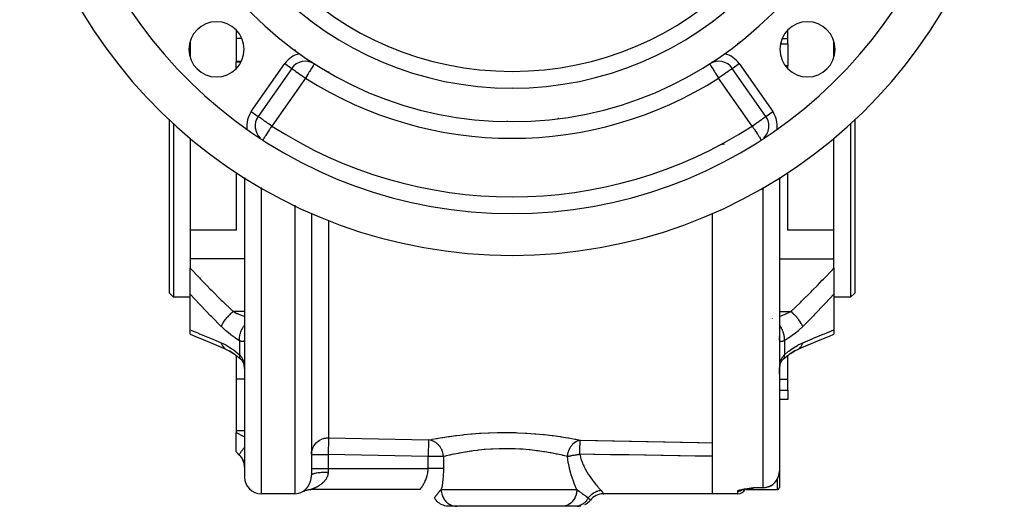
# Model space of a CAD drawing. Units: millimetres. Extents: x 50 to 683, y -324 to 170.
# Drawn here: x 565 to 682, y -152 to -94 of the extents above; entities that cross this region are included whole.
import ezdxf

# ---------------------------------------------------------------- set-up
doc = ezdxf.new("R2010")
doc.units = ezdxf.units.MM
doc.linetypes.add('DASHED', pattern=[9.652, 8.128, -1.524])
doc.layers.add('nevidi', color=4, linetype='DASHED')

msp = doc.modelspace()

# ---------------------------------------------------------------- linework, layer by layer
at = {"color": 2}
for p, q in [((599.53, -93.9), (599.53, -93.9)), ((599.53, -93.9), (599.53, -93.9)), ((647.53, -93.9), (647.53, -93.9)), ((590.53, -95.05), (590.53, -96.08)), ((656.53, -96.08), (656.53, -95.05)), ((585.03, -96.36), (585.03, -98.35)), ((590.53, -96.08), (590.53, -98.8)), ((656.53, -96.72), (656.53, -96.08)), ((662.03, -98.35), (662.03, -96.36)), ((656.53, -96.72), (656.53, -99.34)), ((590.53, -98.8), (590.53, -98.86)), ((590.53, -99.66), (590.53, -98.86)), ((599.53, -98.82), (599.53, -98.88)), ((599.53, -98.82), (599.53, -98.88)), ((647.53, -98.88), (647.53, -98.82)), ((597.17, -99.65), (593.15, -105.38)), ((597.17, -99.65), (593.15, -105.38)), ((599.88, -99.11), (599.88, -99.11)), ((647.17, -99.11), (647.17, -99.11)), ((653.9, -105.38), (649.88, -99.65)), ((653.9, -105.38), (649.88, -99.65)), ((656.53, -99.66), (656.53, -99.34)), ((582.53, -126.5), (582.53, -105.73)), ((593.15, -105.38), (593.15, -105.38)), ((653.9, -105.38), (653.9, -105.38)), ((664.53, -105.73), (664.53, -126.5)), ((583.03, -106.18), (583.03, -127)), ((664.03, -106.18), (664.03, -127)), ((585.03, -107.97), (585.03, -118.98)), ((662.03, -118.98), (662.03, -107.97)), ((590.53, -112.1), (590.53, -118.98)), ((591.53, -112.7), (591.53, -148.5)), ((591.53, -112.7), (591.53, -148.5)), ((655.53, -112.7), (655.53, -147.8)), ((655.53, -112.7), (655.53, -147.8)), ((656.53, -118.64), (656.53, -112.1)), ((599.53, -116.94), (599.53, -148.29)), ((599.53, -116.94), (599.53, -148.29)), ((647.53, -150.45), (647.53, -116.94)), ((585.03, -118.98), (585.03, -122.41)), ((590.53, -118.98), (585.03, -118.98)), ((656.53, -118.98), (656.53, -118.64)), ((662.03, -118.98), (656.53, -118.98)), ((662.03, -122.41), (662.03, -118.98)), ((585.03, -122.41), (585.03, -123.53)), ((662.03, -123.53), (662.03, -122.41)), ((585.03, -126.65), (585.03, -123.53)), ((662.03, -123.53), (662.03, -126.65)), ((583.03, -127), (582.53, -126.5)), ((585.03, -127), (583.03, -127)), ((585.03, -130.92), (585.03, -126.65)), ((662.03, -126.65), (662.03, -130.92)), ((664.03, -127), (662.03, -127)), ((664.03, -127), (664.53, -126.5)), ((585.03, -131.43), (585.03, -130.92)), ((591.53, -131.67), (591.52, -131.7)), ((655.53, -131.7), (655.53, -131.67)), ((662.03, -130.92), (662.03, -131.43)), ((662.03, -131.42), (662.03, -131.42)), ((657.78, -133.21), (659.05, -132.66)), ((589.32, -133.24), (589.33, -133.24)), ((590.13, -133.69), (589.7, -133.43)), ((590.53, -133.96), (590.53, -136.79)), ((656.01, -134.36), (656.51, -133.96)), ((656.53, -136.79), (656.53, -133.96)), ((657.46, -133.37), (657.72, -133.24)), ((657.71, -133.24), (657.79, -133.21)), ((657.73, -133.24), (657.72, -133.24)), ((657.84, -133.18), (657.84, -133.18)), ((591.07, -134.39), (591.09, -134.4)), ((591.09, -134.4), (591.15, -134.45)), ((655.98, -134.38), (655.99, -134.38)), ((656, -134.36), (656.02, -134.35)), ((656.02, -134.35), (656.03, -134.34)), ((591.52, -136.07), (591.52, -136.09)), ((655.53, -135.89), (655.53, -135.87)), ((590.53, -136.79), (590.53, -142.98)), ((656.53, -138.1), (656.53, -136.79)), ((656.53, -138.1), (656.53, -139.24)), ((656.53, -139.24), (655.53, -139.24)), ((590.53, -142.98), (590.53, -143.17)), ((590.53, -145.49), (590.53, -143.17)), ((590.53, -145.5), (590.53, -145.49)), ((590.94, -145.91), (590.53, -145.5)), ((599.53, -145.81), (599.53, -145.81)), ((599.54, -145.55), (599.55, -145.48)), ((599.53, -148.29), (599.53, -148.29)), ((599.53, -148.29), (599.53, -148.29)), ((655.53, -147.8), (655.53, -149.75)), ((655.53, -147.8), (655.53, -149.75)), ((597.53, -150.5), (593.53, -150.5)), ((612.53, -150), (599.46, -150)), ((647.53, -150.5), (634.46, -150.5)), ((650.53, -150.5), (647.53, -150.5)), ((651, -150.04), (651.02, -150.03)), ((651.02, -150.03), (651.08, -150.02)), ((651.41, -149.95), (651.43, -149.94)), ((651.53, -150), (651.53, -149.93)), ((651.53, -150), (655.28, -150)), ((651.72, -149.9), (651.81, -149.89)), ((651.82, -149.89), (651.83, -149.88)), ((651.85, -149.88), (651.98, -149.86)), ((652.01, -149.86), (652.08, -149.85)), ((652.02, -149.86), (652.1, -149.85)), ((652.03, -149.85), (652.15, -149.84)), ((652.03, -149.86), (652.1, -149.85)), ((652.16, -149.84), (652.24, -149.83)), ((652.17, -149.84), (652.26, -149.83)), ((652.17, -149.84), (652.25, -149.83)), ((652.18, -149.84), (652.29, -149.82)), ((652.19, -149.84), (652.3, -149.82)), ((652.23, -149.83), (652.3, -149.82)), ((652.24, -149.83), (652.31, -149.82)), ((652.31, -149.82), (652.31, -149.82)), ((652.36, -149.79), (652.53, -149.77)), ((652.36, -149.79), (652.53, -149.77)), ((652.36, -149.79), (652.53, -149.77)), ((652.37, -149.8), (652.53, -149.77)), ((652.37, -149.8), (652.53, -149.77)), ((652.37, -149.8), (652.53, -149.77)), ((652.37, -149.8), (652.53, -149.77)), ((652.38, -149.8), (652.53, -149.77)), ((652.38, -149.8), (652.53, -149.77)), ((652.38, -149.8), (652.53, -149.77)), ((652.38, -149.8), (652.53, -149.77)), ((652.39, -149.8), (652.53, -149.77)), ((652.39, -149.8), (652.53, -149.77)), ((652.39, -149.8), (652.53, -149.77)), ((652.39, -149.8), (652.53, -149.77)), ((652.4, -149.81), (652.39, -149.81)), ((652.4, -149.8), (652.53, -149.77)), ((652.4, -149.8), (652.53, -149.77)), ((652.4, -149.8), (652.53, -149.77)), ((652.4, -149.8), (652.53, -149.77)), ((652.41, -149.8), (652.53, -149.77)), ((652.41, -149.8), (652.53, -149.77)), ((652.41, -149.8), (652.53, -149.77)), ((652.41, -149.8), (652.53, -149.77)), ((652.42, -149.8), (652.53, -149.77)), ((652.42, -149.8), (652.53, -149.77)), ((652.42, -149.8), (652.53, -149.77)), ((652.42, -149.8), (652.53, -149.77)), ((652.42, -149.8), (652.53, -149.77)), ((652.42, -149.8), (652.53, -149.77)), ((653.53, -149.8), (652.53, -149.8)), ((616.94, -152), (616, -152)), ((629.55, -152), (616.94, -152)), ((631.09, -152), (629.55, -152)), ((631.34, -152), (631.09, -152))]:
    msp.add_line(p, q, dxfattribs=at)
for points in [[(585.03, -131.43), (585.56, -131.64), (586.85, -132.17), (588.16, -132.73), (589.27, -133.22)], [(658.89, -132.73), (660.2, -132.17), (661.5, -131.64), (662.03, -131.43)], [(589.32, -133.24), (589.7, -133.43), (590.22, -133.74)], [(590.11, -133.67), (590.63, -134.03), (591.04, -134.36)], [(656.15, -134.25), (656.42, -134.04), (656.94, -133.67)], [(656.92, -133.68), (657.35, -133.43), (657.84, -133.18)], [(657.73, -133.24), (657.35, -133.43), (656.92, -133.68)], [(591.07, -134.39), (591.14, -134.45), (591.19, -134.52), (591.25, -134.59)], [(591.2, -134.52), (591.25, -134.6), (591.29, -134.69), (591.34, -134.78)], [(591.31, -134.72), (591.35, -134.82), (591.39, -134.93), (591.42, -135.05), (591.44, -135.15), (591.47, -135.29), (591.49, -135.44), (591.5, -135.58), (591.51, -135.74), (591.52, -135.9)], [(655.53, -135.82), (655.54, -135.74), (655.55, -135.59), (655.56, -135.44), (655.58, -135.29), (655.61, -135.15), (655.63, -135.02)], [(655.61, -135.15), (655.63, -135.05), (655.66, -134.93), (655.7, -134.82), (655.74, -134.72), (655.78, -134.62)], [(655.73, -134.74), (655.76, -134.69), (655.8, -134.6), (655.85, -134.52), (655.91, -134.44)], [(655.85, -134.53), (655.86, -134.52), (655.91, -134.45), (655.98, -134.39), (656.03, -134.34)], [(591.52, -135.76), (591.52, -135.9), (591.52, -135.93)], [(655.53, -136.22), (655.53, -136.11), (655.53, -136.09), (655.53, -135.95), (655.53, -135.93)], [(598.5, -150.25), (598.56, -150.21), (598.64, -150.18), (598.72, -150.14)], [(598.64, -150.18), (598.72, -150.14), (598.8, -150.11), (598.88, -150.09), (598.96, -150.06), (599.05, -150.04), (599.13, -150.03), (599.22, -150.01), (599.3, -150.01), (599.39, -150), (599.46, -150)], [(612.53, -150), (612.53, -150), (612.53, -150)], [(634.46, -150.5), (634.25, -150.51), (634.02, -150.55), (633.8, -150.61), (633.59, -150.7), (633.39, -150.81), (633.2, -150.95), (633.03, -151.1), (632.9, -151.25)], [(651.05, -150.02), (651.13, -150), (651.22, -149.98), (651.32, -149.96), (651.43, -149.94)], [(651.45, -149.94), (651.56, -149.92), (651.69, -149.9)], [(651.58, -149.92), (651.7, -149.9), (651.83, -149.88)], [(651.87, -149.88), (652, -149.86), (652.12, -149.84)], [(652.33, -149.82), (652.43, -149.8), (652.53, -149.77)], [(652.33, -149.82), (652.43, -149.8), (652.53, -149.77)], [(652.34, -149.82), (652.43, -149.8), (652.53, -149.77)], [(652.34, -149.82), (652.43, -149.8), (652.53, -149.77)], [(652.36, -149.81), (652.44, -149.8), (652.53, -149.77)], [(652.37, -149.81), (652.44, -149.8), (652.53, -149.77)], [(652.38, -149.81), (652.44, -149.8), (652.53, -149.77)], [(652.53, -149.77), (652.49, -149.79), (652.48, -149.79), (652.44, -149.8)], [(615.99, -152), (615.83, -151.99), (615.66, -151.97), (615.48, -151.93), (615.31, -151.88), (615.15, -151.81), (614.99, -151.73), (614.84, -151.64), (614.7, -151.53), (614.57, -151.41), (614.45, -151.27), (614.34, -151.13), (614.26, -151)], [(614.26, -151), (614.26, -151), (614.26, -151)], [(631.34, -152), (631.55, -151.99), (631.77, -151.95)], [(632.22, -151.8), (632.41, -151.69), (632.59, -151.56), (632.76, -151.41), (632.9, -151.25)]]:
    msp.add_lwpolyline(points, dxfattribs=at)
for centre, radius, start, end in [((623.53, -62), 44, 180, 0), ((623.53, -62), 40, 180, 0), ((623.53, -62), 55, 191.0232, 348.9768), ((623.53, -62), 60, 190.9712, 349.0288), ((588.17, -97.36), 3.3, 0, 180), ((658.88, -97.36), 3.3, 0, 180), ((588.17, -97.36), 3.3, 180, 0), ((658.88, -97.36), 3.3, 180, 0), ((598.8, -100.79), 2, 57.4919, 145), ((648.25, -100.79), 2, 35, 122.5081), ((594.79, -106.53), 2, 145, 226.222), ((594.79, -106.53), 2, 147.2983, 183.7812), ((652.26, -106.53), 2, 0, 35), ((594.79, -106.53), 2, 183.7847, 198.3815), ((652.26, -106.53), 2, 313.8255, 0), ((594.79, -106.53), 2, 205.6752, 226.3429), ((589.53, -147.33), 2, 0, 45), ((653.53, -147.8), 2, 270, 344.8958), ((653.53, -147.8), 2, 345.11, 349.065), ((653.53, -147.8), 2, 353.7145, 360), ((593.53, -148.5), 2, 180, 270), ((597.53, -148.5), 2, 270, 299.0311), ((650.53, -149.5), 1, 270, 333.5071), ((652.53, -150.8), 1, 90, 97.0019), ((655.28, -149.75), 0.25, 270, 360)]:
    msp.add_arc(centre, radius, start, end, dxfattribs=at)
at = {"layer": 'nevidi', "color": 7, "linetype": 'Continuous'}
for p, q in [((601.57, -95.39), (601.57, -95.39)), ((646.17, -94.95), (646.18, -94.95)), ((652.53, -95.06), (652.53, -95.06)), ((591.21, -96.08), (590.53, -96.08)), ((643.45, -96.58), (643.45, -96.58)), ((651.74, -95.7), (651.74, -95.7)), ((651.75, -95.68), (651.76, -95.66)), ((655.85, -96.08), (656.53, -96.08)), ((597.53, -97.4), (597.53, -97.46)), ((650.53, -96.66), (650.53, -96.62)), ((655.65, -96.72), (656.53, -96.72)), ((591.14, -98.8), (590.53, -98.8)), ((592.33, -104.81), (596.35, -99.07)), ((596.35, -99.07), (597.17, -99.65)), ((601.57, -100.02), (601.57, -100.13)), ((649.88, -99.65), (650.7, -99.07)), ((650.7, -99.07), (654.72, -104.81)), ((656.53, -99.34), (656.25, -99.34)), ((598.8, -100.79), (594.79, -106.53)), ((652.26, -106.53), (648.25, -100.79)), ((650.53, -100.54), (650.53, -100.54)), ((621.71, -101.91), (621.71, -101.91)), ((623.63, -101.91), (623.63, -101.91)), ((629.03, -101.53), (629.03, -101.53)), ((592.33, -104.81), (593.15, -105.38)), ((593.53, -104.7), (593.53, -104.71)), ((653.9, -105.38), (654.72, -104.81)), ((593.53, -105.12), (593.53, -105.12)), ((622.96, -105.96), (622.91, -105.9)), ((629.03, -105.56), (629.03, -105.64)), ((648.42, -108.72), (648.97, -108.67)), ((652.53, -108.43), (652.53, -108.43)), ((593.53, -113.88), (593.53, -150.5)), ((653.53, -113.88), (653.53, -149.77)), ((597.53, -116), (597.53, -150.5)), ((601.57, -117.8), (601.57, -143.82)), ((591.53, -122.41), (585.03, -122.41)), ((655.53, -122.41), (662.03, -122.41)), ((591.53, -128.72), (590.15, -128.72)), ((654.71, -129.57), (654.7, -129.56)), ((655.53, -128.72), (656.9, -128.72)), ((657.82, -130.79), (657.82, -130.79)), ((590.94, -132.2), (590.94, -133.88)), ((656.11, -132.2), (656.11, -133.88)), ((657.84, -133.18), (657.93, -133.11)), ((657.56, -133.3), (657.56, -133.3)), ((657.72, -133.24), (657.71, -133.25)), ((657.79, -133.21), (657.84, -133.18)), ((591.04, -134.36), (591.07, -134.39)), ((656.01, -134.36), (656.02, -134.36)), ((591.52, -135.93), (591.52, -136.07)), ((655.53, -135.93), (655.53, -135.79)), ((591.53, -136.79), (590.53, -136.79)), ((655.53, -136.79), (656.53, -136.79)), ((655.53, -138.1), (656.53, -138.1)), ((591.53, -142.98), (590.53, -142.98)), ((613.53, -144.07), (613.49, -146.06)), ((590.94, -145.9), (590.94, -145.91)), ((599.53, -145.71), (599.54, -145.55)), ((601.53, -145.81), (601.53, -147.5)), ((613.49, -147.5), (613.49, -146.06)), ((615.31, -146.06), (615.31, -147.5)), ((599.53, -147.5), (601.53, -147.5)), ((601.53, -147.5), (601.53, -147.94)), ((601.53, -147.5), (613.49, -147.5)), ((655.28, -150), (655.28, -148.77)), ((598.5, -150.24), (598.5, -150.24)), ((598.51, -150.24), (598.51, -150.24)), ((612.53, -150), (612.53, -150)), ((615.06, -150), (631.28, -150)), ((650.53, -150.5), (650.53, -150.19)), ((651.12, -150), (651.12, -150)), ((651.15, -149.97), (651.15, -149.97)), ((652.53, -149.77), (653.53, -149.77)), ((652.53, -149.77), (652.53, -149.8)), ((653.53, -149.8), (653.53, -149.77)), ((614.26, -151), (614.26, -150.99)), ((632.9, -151.25), (632.9, -151.25))]:
    msp.add_line(p, q, dxfattribs=at)
for points in [[(650.7, -96.52), (650.68, -96.52), (650.67, -96.52), (650.65, -96.52)], [(590.53, -98.86), (590.91, -98.9), (590.97, -98.91), (591.02, -98.91), (591.07, -98.91)], [(597.17, -99.65), (597.17, -99.65), (597.18, -99.66), (597.2, -99.67), (597.22, -99.69), (597.25, -99.71), (597.3, -99.74), (597.31, -99.75), (597.32, -99.76), (597.4, -99.81), (597.42, -99.82), (597.52, -99.89), (597.54, -99.91), (597.63, -99.97), (597.67, -100), (597.68, -100.01), (597.84, -100.12), (597.86, -100.13), (597.97, -100.21), (598.02, -100.25), (598.06, -100.27), (598.22, -100.39), (598.29, -100.44), (598.33, -100.46), (598.43, -100.53), (598.54, -100.61), (598.65, -100.68), (598.69, -100.71), (598.8, -100.79)], [(599.88, -99.11), (599.87, -99.11), (599.87, -99.12), (599.86, -99.13), (599.85, -99.15), (599.83, -99.18), (599.83, -99.19), (599.83, -99.19), (599.8, -99.23), (599.77, -99.27), (599.75, -99.31), (599.72, -99.35), (599.7, -99.39), (599.68, -99.41), (599.61, -99.52), (599.6, -99.54), (599.59, -99.56), (599.51, -99.68), (599.47, -99.75), (599.46, -99.76), (599.4, -99.86), (599.33, -99.97), (599.28, -100.04), (599.27, -100.06), (599.17, -100.21), (599.14, -100.27), (599.06, -100.39), (599.02, -100.46), (599, -100.49), (598.86, -100.71), (598.85, -100.71), (598.8, -100.79)], [(647.17, -99.11), (647.17, -99.11), (647.18, -99.12), (647.19, -99.13), (647.2, -99.15), (647.22, -99.18), (647.22, -99.19), (647.22, -99.19), (647.25, -99.23), (647.28, -99.27), (647.3, -99.31), (647.33, -99.35), (647.35, -99.39), (647.37, -99.41), (647.44, -99.52), (647.45, -99.54), (647.46, -99.56), (647.54, -99.68), (647.58, -99.75), (647.59, -99.76), (647.65, -99.86), (647.72, -99.97), (647.77, -100.04), (647.78, -100.06), (647.88, -100.21), (647.91, -100.27), (647.99, -100.39), (648.03, -100.46), (648.05, -100.49), (648.19, -100.71), (648.2, -100.71), (648.25, -100.79)], [(649.88, -99.65), (649.87, -99.65), (649.87, -99.66), (649.85, -99.67), (649.83, -99.69), (649.8, -99.71), (649.75, -99.74), (649.74, -99.75), (649.73, -99.76), (649.65, -99.81), (649.63, -99.82), (649.53, -99.89), (649.51, -99.91), (649.42, -99.97), (649.38, -100), (649.37, -100.01), (649.21, -100.12), (649.19, -100.13), (649.08, -100.21), (649.03, -100.25), (648.99, -100.27), (648.83, -100.39), (648.76, -100.44), (648.72, -100.46), (648.62, -100.53), (648.51, -100.61), (648.4, -100.68), (648.36, -100.71), (648.25, -100.79)], [(594.79, -106.53), (594.66, -106.44), (594.63, -106.42), (594.6, -106.4), (594.41, -106.27), (594.34, -106.22), (594.29, -106.18), (594.2, -106.12), (594.1, -106.05), (594, -105.98), (593.93, -105.93), (593.88, -105.9), (593.82, -105.85), (593.7, -105.77), (593.65, -105.74), (593.58, -105.69), (593.54, -105.66), (593.5, -105.63), (593.41, -105.57), (593.38, -105.55), (593.31, -105.5), (593.28, -105.48), (593.25, -105.46), (593.24, -105.45), (593.21, -105.43), (593.19, -105.41), (593.16, -105.39), (593.16, -105.39), (593.15, -105.38)], [(652.26, -106.53), (652.42, -106.42), (652.44, -106.41), (652.45, -106.4), (652.64, -106.27), (652.71, -106.22), (652.8, -106.16), (652.85, -106.12), (652.95, -106.05), (653.05, -105.98), (653.15, -105.91), (653.17, -105.9), (653.23, -105.85), (653.36, -105.77), (653.4, -105.74), (653.49, -105.67), (653.51, -105.66), (653.55, -105.63), (653.64, -105.57), (653.67, -105.55), (653.74, -105.5), (653.77, -105.48), (653.81, -105.45), (653.81, -105.45), (653.84, -105.43), (653.86, -105.41), (653.89, -105.39), (653.89, -105.39), (653.9, -105.38)], [(594.79, -106.53), (594.73, -106.62), (594.65, -106.74), (594.6, -106.82), (594.56, -106.88), (594.51, -106.96), (594.4, -107.13), (594.37, -107.17), (594.36, -107.19), (594.24, -107.37), (594.24, -107.38), (594.16, -107.49), (594.12, -107.56), (594.1, -107.6), (594.02, -107.72), (594.01, -107.73), (593.96, -107.81), (593.92, -107.88), (593.91, -107.88), (593.84, -107.99), (593.84, -108), (593.84, -108), (593.79, -108.07), (593.77, -108.1), (593.75, -108.13), (593.73, -108.16), (593.73, -108.16), (593.73, -108.17), (593.73, -108.17)], [(652.26, -106.53), (652.35, -106.66), (652.4, -106.74), (652.45, -106.82), (652.51, -106.92), (652.54, -106.96), (652.67, -107.16), (652.68, -107.17), (652.69, -107.19), (652.81, -107.38), (652.82, -107.4), (652.89, -107.49), (652.93, -107.56), (652.97, -107.62), (653.03, -107.72), (653.04, -107.73), (653.1, -107.82), (653.13, -107.88), (653.14, -107.88), (653.21, -107.99), (653.21, -108), (653.22, -108.01), (653.26, -108.07), (653.27, -108.1), (653.3, -108.13), (653.32, -108.16), (653.32, -108.17), (653.32, -108.17), (653.32, -108.17)], [(585.03, -123.53), (586.12, -124.69), (586.26, -124.83), (587, -125.6), (587.42, -126.03), (587.56, -126.17), (588.73, -127.34), (588.88, -127.48), (590.07, -128.63), (590.15, -128.72)], [(656.9, -128.72), (658.03, -127.62), (658.17, -127.48), (659.34, -126.32), (659.49, -126.17), (660.06, -125.6), (660.65, -124.98), (660.79, -124.84), (661.94, -123.63), (662.03, -123.53)], [(588.74, -130.51), (587.61, -129.36), (587.46, -129.22), (586.29, -127.99), (586.14, -127.85), (585.03, -126.65)], [(662.03, -126.65), (661.04, -127.7), (660.9, -127.85), (659.73, -129.07), (659.58, -129.22), (658.4, -130.42), (658.31, -130.51)], [(588.74, -130.51), (588.78, -130.4), (588.78, -130.4), (588.79, -130.37), (588.8, -130.37), (588.84, -130.28), (588.84, -130.27), (588.88, -130.2), (588.88, -130.2), (588.91, -130.14), (588.92, -130.13), (588.98, -130.02), (588.99, -130.01), (589, -130), (589, -129.99), (589.1, -129.85), (589.1, -129.85), (589.11, -129.83), (589.12, -129.82), (589.21, -129.7), (589.21, -129.7), (589.26, -129.64), (589.27, -129.63), (589.33, -129.55), (589.33, -129.55), (589.42, -129.44), (589.43, -129.43), (589.45, -129.4), (589.46, -129.4), (589.59, -129.25), (589.6, -129.25), (589.6, -129.25), (589.6, -129.24), (589.73, -129.11), (589.74, -129.1), (589.78, -129.06), (589.79, -129.05), (589.88, -128.96), (589.88, -128.96), (589.97, -128.88), (589.98, -128.87), (590.02, -128.83), (590.03, -128.82), (590.15, -128.72)], [(590.15, -128.72), (590.42, -128.84), (590.61, -128.93), (590.68, -128.96), (590.94, -129.07), (591.17, -129.16), (591.25, -129.19), (591.47, -129.28), (591.53, -129.3)], [(655.53, -129.3), (655.58, -129.28), (655.73, -129.22), (655.81, -129.19), (656.11, -129.07), (656.29, -129), (656.37, -128.96), (656.63, -128.84), (656.85, -128.74), (656.9, -128.72)], [(658.31, -130.51), (658.27, -130.41), (658.27, -130.4), (658.26, -130.37), (658.25, -130.36), (658.21, -130.28), (658.21, -130.28), (658.17, -130.2), (658.16, -130.19), (658.14, -130.15), (658.14, -130.14), (658.06, -130.01), (658.05, -130.01), (658.05, -130.01), (658.05, -130), (657.96, -129.86), (657.95, -129.85), (657.93, -129.82), (657.93, -129.82), (657.85, -129.71), (657.84, -129.7), (657.78, -129.63), (657.78, -129.62), (657.73, -129.56), (657.72, -129.55), (657.62, -129.43), (657.61, -129.42), (657.6, -129.41), (657.6, -129.4), (657.47, -129.26), (657.46, -129.25), (657.45, -129.24), (657.44, -129.23), (657.33, -129.11), (657.32, -129.11), (657.26, -129.05), (657.25, -129.04), (657.18, -128.97), (657.17, -128.96), (657.07, -128.87), (657.06, -128.86), (657.03, -128.83), (657.03, -128.83), (656.9, -128.72)], [(590.94, -132.2), (590.48, -131.92), (590.4, -131.87), (589.91, -131.53), (589.83, -131.47), (589.35, -131.07), (589.27, -131), (588.79, -130.56), (588.74, -130.51)], [(590.94, -132.2), (590.94, -132.19), (590.93, -132.03), (590.93, -132.02), (590.93, -132.01), (590.93, -131.99), (590.94, -131.82), (590.94, -131.8), (590.94, -131.79), (590.94, -131.78), (590.97, -131.6), (590.97, -131.56), (590.97, -131.56), (590.98, -131.55), (591.02, -131.38), (591.03, -131.33), (591.03, -131.32), (591.04, -131.31), (591.09, -131.15), (591.1, -131.11), (591.12, -131.07), (591.12, -131.06), (591.18, -130.92), (591.2, -130.88), (591.22, -130.83), (591.23, -130.82), (591.29, -130.7), (591.31, -130.66), (591.35, -130.6), (591.35, -130.59), (591.41, -130.49), (591.44, -130.45), (591.49, -130.37), (591.5, -130.36), (591.53, -130.32)], [(656.11, -132.2), (656.12, -132.07), (656.12, -132.03), (656.12, -132.01), (656.12, -132.01), (656.12, -131.86), (656.11, -131.82), (656.11, -131.79), (656.11, -131.78), (656.09, -131.64), (656.08, -131.6), (656.07, -131.55), (656.07, -131.54), (656.04, -131.42), (656.03, -131.38), (656.01, -131.31), (656.01, -131.3), (655.98, -131.19), (655.96, -131.15), (655.93, -131.06), (655.93, -131.05), (655.89, -130.97), (655.87, -130.92), (655.82, -130.82), (655.82, -130.81), (655.79, -130.75), (655.76, -130.7), (655.7, -130.59), (655.69, -130.58), (655.66, -130.53), (655.64, -130.49), (655.56, -130.36), (655.55, -130.36), (655.53, -130.33), (655.53, -130.32)], [(658.31, -130.51), (657.86, -130.93), (657.79, -131), (657.3, -131.4), (657.22, -131.46), (656.74, -131.81), (656.66, -131.87), (656.17, -132.17), (656.11, -132.2)], [(585.03, -130.92), (586.01, -131.31), (586.15, -131.37), (587.32, -131.85), (587.47, -131.91), (588.65, -132.42), (588.74, -132.45)], [(591.52, -131.79), (591.52, -131.8), (591.52, -131.88), (591.52, -131.89), (591.52, -131.96)], [(656.11, -132.2), (656.06, -132.22), (656.05, -132.22), (655.99, -132.25), (655.98, -132.25), (655.98, -132.25), (655.93, -132.27), (655.92, -132.28), (655.87, -132.29), (655.86, -132.29), (655.82, -132.3), (655.81, -132.3), (655.8, -132.31), (655.76, -132.31), (655.75, -132.31), (655.71, -132.31), (655.71, -132.31), (655.69, -132.3), (655.68, -132.3), (655.67, -132.3), (655.64, -132.28), (655.64, -132.28), (655.61, -132.25), (655.61, -132.25), (655.6, -132.24), (655.59, -132.22), (655.59, -132.21), (655.57, -132.17), (655.57, -132.17), (655.55, -132.12), (655.55, -132.11), (655.54, -132.07), (655.54, -132.06), (655.54, -132.05), (655.53, -131.99), (655.53, -131.97), (655.53, -131.91), (655.53, -131.89), (655.53, -131.82)], [(658.31, -132.45), (659.45, -131.97), (659.59, -131.91), (660.76, -131.42), (660.91, -131.36), (662.03, -130.92)], [(588.74, -132.45), (589.19, -132.67), (589.27, -132.71), (589.75, -133), (589.83, -133.05), (590.31, -133.39), (590.39, -133.45), (590.88, -133.84), (590.94, -133.88)], [(588.74, -132.45), (588.78, -132.58), (588.78, -132.59), (588.8, -132.64), (588.8, -132.64), (588.84, -132.73), (588.84, -132.74), (588.88, -132.82), (588.89, -132.83), (588.91, -132.86), (588.91, -132.87), (588.99, -132.98), (589, -132.98), (589, -132.98), (589, -132.99), (589.09, -133.09), (589.1, -133.09), (589.12, -133.11), (589.12, -133.11), (589.2, -133.17), (589.21, -133.18), (589.27, -133.21)], [(591.52, -131.97), (591.51, -132.04), (591.51, -132.05), (591.51, -132.07), (591.5, -132.1), (591.5, -132.11), (591.49, -132.16), (591.48, -132.17), (591.47, -132.21), (591.46, -132.21), (591.45, -132.24), (591.45, -132.24), (591.44, -132.25), (591.42, -132.27), (591.41, -132.28), (591.39, -132.29), (591.38, -132.3), (591.36, -132.3), (591.35, -132.31), (591.34, -132.31), (591.31, -132.31), (591.3, -132.31), (591.26, -132.31), (591.25, -132.31), (591.23, -132.3), (591.2, -132.3), (591.19, -132.29), (591.14, -132.28), (591.13, -132.28), (591.08, -132.26), (591.07, -132.25), (591.07, -132.25), (591.01, -132.23), (591, -132.22), (590.94, -132.2)], [(656.11, -133.88), (656.58, -133.51), (656.65, -133.45), (657.14, -133.1), (657.22, -133.05), (657.7, -132.76), (657.78, -132.71), (658.26, -132.48), (658.31, -132.45)], [(657.94, -133.1), (657.95, -133.09), (657.95, -133.09), (658.05, -132.99), (658.05, -132.99), (658.06, -132.98), (658.07, -132.97), (658.13, -132.88), (658.14, -132.87), (658.17, -132.82), (658.17, -132.81), (658.21, -132.74), (658.21, -132.74), (658.26, -132.64), (658.26, -132.63), (658.27, -132.6), (658.27, -132.59), (658.31, -132.45)], [(590.94, -133.88), (590.93, -133.98), (590.93, -134.01), (590.93, -134.02), (590.93, -134.02), (590.93, -134.11), (590.94, -134.14), (590.94, -134.15), (590.94, -134.16), (590.96, -134.23), (590.97, -134.25), (590.98, -134.27), (590.98, -134.27), (591.01, -134.32), (591.02, -134.34), (591.04, -134.36)], [(590.94, -133.88), (590.99, -133.93), (591, -133.94), (591.06, -134.02), (591.07, -134.03), (591.07, -134.03), (591.12, -134.11), (591.13, -134.12), (591.19, -134.21), (591.19, -134.22), (591.23, -134.29), (591.24, -134.31), (591.25, -134.33), (591.29, -134.43), (591.3, -134.45), (591.34, -134.55), (591.34, -134.57), (591.36, -134.63), (591.37, -134.68), (591.38, -134.7), (591.41, -134.82), (591.41, -134.84), (591.44, -134.96), (591.44, -134.98), (591.45, -135.04), (591.46, -135.11), (591.46, -135.13), (591.48, -135.26), (591.48, -135.29), (591.5, -135.42), (591.5, -135.44), (591.51, -135.55), (591.51, -135.58), (591.51, -135.6), (591.52, -135.74), (591.52, -135.76)], [(655.53, -135.76), (655.54, -135.63), (655.54, -135.6), (655.54, -135.55), (655.55, -135.47), (655.55, -135.44), (655.56, -135.31), (655.57, -135.29), (655.58, -135.16), (655.59, -135.13), (655.6, -135.04), (655.6, -135.01), (655.61, -134.99), (655.63, -134.86), (655.64, -134.84), (655.66, -134.73), (655.67, -134.71), (655.69, -134.63), (655.7, -134.59), (655.71, -134.57), (655.74, -134.47), (655.75, -134.45), (655.79, -134.35), (655.8, -134.33), (655.82, -134.3), (655.85, -134.24), (655.86, -134.22), (655.91, -134.14), (655.92, -134.12), (655.97, -134.04), (655.98, -134.03), (655.98, -134.03), (656.04, -133.96), (656.05, -133.94), (656.11, -133.88)], [(656.03, -134.34), (656.07, -134.27), (656.08, -134.27), (656.08, -134.26), (656.08, -134.25), (656.11, -134.16), (656.11, -134.15), (656.11, -134.15), (656.11, -134.14), (656.12, -134.03), (656.12, -134.02), (656.12, -134.01), (656.12, -134.01), (656.11, -133.89), (656.11, -133.88)], [(590.53, -143.17), (590.85, -143.33), (590.91, -143.36), (590.97, -143.4), (591.37, -143.6), (591.38, -143.6), (591.44, -143.63), (591.53, -143.68)], [(613.53, -144.07), (613.92, -144), (613.99, -143.99), (614.5, -143.89), (614.58, -143.88), (614.7, -143.86), (615.17, -143.78), (615.26, -143.76), (615.93, -143.66), (616.03, -143.65), (616.76, -143.55), (616.87, -143.53), (617.67, -143.44), (617.79, -143.43), (618.64, -143.35), (618.77, -143.33), (619.65, -143.27), (619.79, -143.26), (620.71, -143.21), (620.85, -143.21), (621.8, -143.18), (621.95, -143.18), (622.91, -143.17), (623.06, -143.17), (624.03, -143.19), (624.18, -143.2), (625.15, -143.24), (625.29, -143.25), (626.24, -143.32), (626.37, -143.33), (627.29, -143.42), (627.43, -143.43), (628.32, -143.53), (628.45, -143.55), (629.29, -143.67), (629.42, -143.68), (630.21, -143.81), (630.32, -143.83), (631.05, -143.96), (631.16, -143.98), (631.68, -144.08)], [(599.55, -145.48), (599.6, -145.28), (599.61, -145.23), (599.69, -145.03), (599.7, -145), (599.81, -144.79), (599.82, -144.77), (599.96, -144.57)], [(599.97, -144.56), (600.14, -144.38), (600.33, -144.21), (600.35, -144.21), (600.55, -144.08), (600.57, -144.06), (600.78, -143.97), (600.82, -143.95), (601.02, -143.89), (601.07, -143.87), (601.27, -143.84), (601.34, -143.83), (601.53, -143.82)], [(601.53, -143.82), (601.55, -143.82), (601.57, -143.82)], [(601.57, -143.83), (601.57, -143.83), (601.57, -143.83), (601.59, -143.84), (601.6, -143.86), (601.6, -143.86), (601.6, -143.88), (601.59, -143.89), (601.58, -143.94), (601.57, -143.97), (601.56, -143.97), (601.55, -144.04), (601.55, -144.08), (601.55, -144.18), (601.55, -144.22), (601.56, -144.33), (601.56, -144.38), (601.56, -144.52), (601.56, -144.57), (601.55, -144.72), (601.55, -144.78), (601.54, -144.95), (601.54, -145), (601.54, -145.18), (601.54, -145.24), (601.53, -145.43), (601.53, -145.48), (601.53, -145.68), (601.53, -145.73), (601.53, -145.81)], [(601.57, -143.82), (607.55, -143.95), (613.53, -144.07)], [(601.57, -143.82), (601.57, -143.82), (601.57, -143.82), (601.57, -143.82), (601.57, -143.82), (601.57, -143.83), (601.57, -143.83), (601.57, -143.83), (601.57, -143.83)], [(615.31, -146.06), (615.31, -145.97), (615.3, -145.89), (615.29, -145.84), (615.27, -145.71), (615.26, -145.64), (615.24, -145.59), (615.2, -145.45), (615.18, -145.39), (615.16, -145.34), (615.11, -145.2), (615.08, -145.16), (615.06, -145.11), (614.98, -144.97), (614.96, -144.94), (614.93, -144.89), (614.82, -144.76), (614.8, -144.74), (614.77, -144.7), (614.65, -144.57), (614.63, -144.56), (614.59, -144.52), (614.45, -144.41), (614.44, -144.4), (614.4, -144.37), (614.24, -144.28), (614.23, -144.27), (614.19, -144.25), (614.01, -144.18), (614.01, -144.17), (613.96, -144.16), (613.78, -144.11), (613.77, -144.11), (613.73, -144.1), (613.55, -144.07), (613.53, -144.07)], [(630.16, -146.05), (630.17, -146.03), (630.17, -145.96), (630.19, -145.83), (630.2, -145.78), (630.22, -145.7), (630.25, -145.59), (630.26, -145.54), (630.27, -145.52), (630.29, -145.44), (630.32, -145.35), (630.34, -145.3), (630.39, -145.2), (630.42, -145.12), (630.44, -145.08), (630.5, -144.97), (630.54, -144.91), (630.56, -144.87), (630.64, -144.76), (630.67, -144.72), (630.7, -144.68), (630.8, -144.57), (630.82, -144.54), (630.84, -144.52), (630.85, -144.51), (630.97, -144.4), (630.98, -144.39), (631.02, -144.37), (631.15, -144.27), (631.16, -144.27), (631.19, -144.25), (631.19, -144.25), (631.33, -144.17), (631.36, -144.16), (631.37, -144.16), (631.38, -144.16), (631.49, -144.12), (631.52, -144.11), (631.56, -144.1), (631.57, -144.1), (631.59, -144.09), (631.62, -144.09), (631.67, -144.08), (631.68, -144.08)], [(631.64, -145.77), (631.64, -145.7), (631.64, -145.56), (631.64, -145.54), (631.65, -145.44), (631.65, -145.32), (631.65, -145.3), (631.65, -145.2), (631.66, -145.08), (631.66, -145.07), (631.66, -144.97), (631.66, -144.87), (631.66, -144.85), (631.66, -144.76), (631.67, -144.67), (631.67, -144.65), (631.67, -144.57), (631.67, -144.49), (631.67, -144.48), (631.67, -144.41), (631.67, -144.35), (631.67, -144.33), (631.68, -144.27), (631.68, -144.22), (631.68, -144.22), (631.68, -144.17), (631.68, -144.13), (631.68, -144.13), (631.68, -144.11), (631.68, -144.09), (631.68, -144.08)], [(631.68, -144.08), (631.72, -144.08), (633.53, -144.12), (633.75, -144.12), (635.56, -144.16), (635.78, -144.16), (637.59, -144.2), (637.81, -144.21), (639.62, -144.25), (639.83, -144.25), (641.64, -144.29), (641.86, -144.3), (643.67, -144.34), (643.89, -144.34), (645.7, -144.38), (645.92, -144.38), (647.53, -144.42)], [(590.94, -145.9), (590.56, -145.52), (590.53, -145.49)], [(590.94, -145.9), (590.93, -145.87), (590.93, -145.87), (590.93, -145.86), (590.93, -145.86), (590.94, -145.81), (590.94, -145.8), (590.94, -145.8), (590.94, -145.8), (590.97, -145.73), (590.97, -145.72), (590.97, -145.72), (590.98, -145.71), (591.02, -145.64), (591.03, -145.62), (591.03, -145.61), (591.04, -145.6), (591.09, -145.52), (591.1, -145.5), (591.12, -145.48), (591.12, -145.48), (591.18, -145.4), (591.2, -145.37), (591.22, -145.34), (591.23, -145.33), (591.29, -145.25), (591.31, -145.22), (591.35, -145.18), (591.35, -145.17), (591.41, -145.1), (591.44, -145.07), (591.49, -145), (591.5, -145), (591.53, -144.96)], [(591.52, -147.18), (591.52, -147.13), (591.52, -147.13), (591.52, -147.08), (591.52, -147.07), (591.51, -147.02), (591.51, -147.01), (591.51, -146.99), (591.5, -146.95), (591.5, -146.94), (591.49, -146.88), (591.48, -146.87), (591.47, -146.81), (591.46, -146.79), (591.45, -146.74), (591.45, -146.73), (591.44, -146.71), (591.42, -146.64), (591.41, -146.63), (591.39, -146.56), (591.38, -146.55), (591.36, -146.5), (591.35, -146.48), (591.34, -146.46), (591.31, -146.39), (591.3, -146.38), (591.26, -146.3), (591.25, -146.29), (591.23, -146.26), (591.2, -146.22), (591.19, -146.21), (591.14, -146.13), (591.13, -146.12), (591.08, -146.05), (591.07, -146.04), (591.07, -146.04), (591.01, -145.97), (591, -145.96), (590.94, -145.9)], [(599.53, -145.81), (599.54, -145.81), (599.56, -145.81), (599.6, -145.81), (599.62, -145.81), (599.69, -145.81), (599.69, -145.81), (599.72, -145.81), (599.81, -145.81), (599.85, -145.81), (599.96, -145.81), (600.01, -145.81), (600.14, -145.81), (600.2, -145.81), (600.35, -145.81), (600.41, -145.81), (600.57, -145.81), (600.63, -145.81), (600.82, -145.81), (600.88, -145.81), (601.07, -145.81), (601.13, -145.81), (601.34, -145.81), (601.39, -145.81), (601.53, -145.81)], [(613.49, -146.06), (607.51, -145.94), (601.53, -145.81)], [(615.31, -146.06), (615.27, -146.06), (615.27, -146.06), (615.14, -146.06), (615.14, -146.06), (614.98, -146.06), (614.97, -146.06), (614.79, -146.06), (614.79, -146.06), (614.57, -146.06), (614.57, -146.06), (614.34, -146.06), (614.34, -146.06), (614.1, -146.06), (614.1, -146.06), (613.84, -146.06), (613.84, -146.06), (613.58, -146.06), (613.58, -146.06), (613.49, -146.06)], [(630.16, -146.05), (629.65, -145.92), (629.6, -145.91), (629.56, -145.9), (628.96, -145.77), (628.86, -145.75), (628.7, -145.71), (628.21, -145.62), (628.11, -145.6), (627.71, -145.53), (627.42, -145.48), (627.31, -145.47), (626.66, -145.37), (626.58, -145.36), (626.46, -145.35), (625.71, -145.26), (625.59, -145.25), (625.56, -145.24), (624.82, -145.18), (624.7, -145.17), (624.42, -145.16), (623.91, -145.13), (623.79, -145.13), (623.27, -145.11), (622.99, -145.11), (622.87, -145.11), (622.12, -145.12), (622.08, -145.12), (621.97, -145.12), (621.19, -145.15), (621.07, -145.16), (620.99, -145.16), (620.32, -145.21), (620.21, -145.22), (619.91, -145.25), (619.49, -145.29), (619.39, -145.31), (618.88, -145.37), (618.7, -145.4), (618.6, -145.41), (617.96, -145.51), (617.94, -145.51), (617.87, -145.52), (617.28, -145.63), (617.19, -145.64), (617.08, -145.67), (616.65, -145.75), (616.58, -145.77), (616.33, -145.82), (616.1, -145.87), (616.04, -145.89), (615.7, -145.97), (615.63, -145.98), (615.57, -146), (615.31, -146.06)], [(630.16, -146.05), (630.22, -146.03), (630.23, -146.03), (630.25, -146.02), (630.34, -146), (630.35, -146), (630.4, -145.99), (630.45, -145.98), (630.47, -145.97), (630.52, -145.96), (630.56, -145.95), (630.58, -145.95), (630.61, -145.94), (630.68, -145.92), (630.7, -145.92), (630.81, -145.9), (630.83, -145.89), (630.84, -145.89), (630.94, -145.87), (630.96, -145.87), (631.07, -145.85), (631.07, -145.85), (631.1, -145.85), (631.21, -145.83), (631.24, -145.83), (631.31, -145.81), (631.35, -145.81), (631.38, -145.8), (631.49, -145.79), (631.52, -145.78), (631.56, -145.78), (631.63, -145.77), (631.64, -145.77)], [(631.28, -150), (631.14, -149.68), (631.12, -149.63), (631.08, -149.54), (630.98, -149.28), (630.96, -149.23), (630.83, -148.86), (630.81, -148.81), (630.68, -148.42), (630.66, -148.37), (630.54, -147.96), (630.52, -147.9), (630.42, -147.49), (630.4, -147.42), (630.4, -147.4), (630.31, -146.99), (630.3, -146.93), (630.22, -146.48), (630.21, -146.42), (630.16, -146.05)], [(631.64, -145.77), (631.71, -146.09), (631.72, -146.14), (631.78, -146.37), (631.81, -146.46), (631.83, -146.51), (631.95, -146.82), (631.97, -146.87), (632.05, -147.05), (632.1, -147.17), (632.12, -147.22), (632.27, -147.51), (632.29, -147.55), (632.38, -147.71), (632.45, -147.83), (632.48, -147.87), (632.64, -148.14), (632.67, -148.18), (632.75, -148.31), (632.83, -148.43), (632.86, -148.47), (633.03, -148.71), (633.06, -148.74), (633.14, -148.86), (633.23, -148.97), (633.25, -149.01), (633.42, -149.22), (633.44, -149.25), (633.52, -149.35), (633.6, -149.44), (633.62, -149.47), (633.77, -149.65), (633.79, -149.68), (633.86, -149.75), (633.93, -149.84), (633.95, -149.86), (634.08, -150.01), (634.1, -150.03), (634.14, -150.07), (634.19, -150.13)], [(647.53, -146.02), (647.47, -146.02), (645.66, -145.99), (645.44, -145.99), (643.63, -145.96), (643.41, -145.96), (641.6, -145.93), (641.38, -145.92), (639.57, -145.89), (639.36, -145.89), (637.55, -145.86), (637.33, -145.86), (635.52, -145.83), (635.3, -145.83), (633.49, -145.8), (633.27, -145.79), (631.64, -145.77)], [(598.91, -149.88), (598.92, -149.88), (598.94, -149.85), (598.95, -149.85), (598.97, -149.82), (598.98, -149.81), (599, -149.78), (599, -149.78), (599.03, -149.74), (599.03, -149.74), (599.06, -149.7), (599.06, -149.7), (599.09, -149.66), (599.09, -149.66), (599.09, -149.66), (599.11, -149.62), (599.12, -149.62), (599.14, -149.58), (599.15, -149.58), (599.17, -149.54), (599.17, -149.53), (599.2, -149.49), (599.2, -149.49), (599.22, -149.44), (599.23, -149.44), (599.24, -149.41), (599.25, -149.4), (599.25, -149.39), (599.27, -149.35), (599.28, -149.34), (599.3, -149.3), (599.3, -149.29), (599.32, -149.25), (599.32, -149.24), (599.34, -149.19), (599.35, -149.19), (599.36, -149.14), (599.37, -149.14), (599.37, -149.13), (599.38, -149.08), (599.39, -149.08), (599.4, -149.03), (599.41, -149.02), (599.42, -148.97), (599.42, -148.96), (599.44, -148.91), (599.44, -148.9), (599.45, -148.86), (599.45, -148.85), (599.46, -148.84), (599.47, -148.79), (599.47, -148.78), (599.48, -148.73), (599.48, -148.72), (599.49, -148.67), (599.49, -148.66), (599.5, -148.61), (599.5, -148.6), (599.51, -148.57), (599.51, -148.54), (599.51, -148.53), (599.52, -148.48), (599.52, -148.47), (599.52, -148.41), (599.52, -148.4), (599.52, -148.35), (599.52, -148.34), (599.53, -148.29)], [(601.53, -147.94), (601.52, -148), (601.52, -148.01), (601.52, -148.07), (601.52, -148.08), (601.51, -148.1), (601.51, -148.14), (601.51, -148.15), (601.5, -148.21), (601.49, -148.22), (601.48, -148.28), (601.48, -148.29), (601.46, -148.35), (601.46, -148.36), (601.44, -148.41), (601.44, -148.42), (601.44, -148.42), (601.41, -148.48), (601.41, -148.49), (601.38, -148.54), (601.38, -148.55), (601.35, -148.61), (601.35, -148.61), (601.32, -148.67), (601.31, -148.68), (601.29, -148.72), (601.28, -148.73), (601.28, -148.74), (601.24, -148.79), (601.24, -148.8), (601.2, -148.85), (601.2, -148.85), (601.16, -148.9), (601.15, -148.91), (601.11, -148.96), (601.11, -148.97), (601.08, -149), (601.07, -149.01), (601.06, -149.02), (601.02, -149.07), (601.01, -149.07), (600.97, -149.12), (600.96, -149.12), (600.92, -149.17), (600.91, -149.17), (600.87, -149.22), (600.86, -149.22), (600.83, -149.25), (600.81, -149.26), (600.81, -149.27), (600.76, -149.31), (600.75, -149.31), (600.7, -149.35), (600.7, -149.36), (600.65, -149.4), (600.64, -149.4), (600.59, -149.44), (600.58, -149.44), (600.54, -149.47), (600.53, -149.48), (600.53, -149.48), (600.48, -149.52), (600.47, -149.52), (600.42, -149.55), (600.41, -149.56), (600.36, -149.59), (600.35, -149.59), (600.3, -149.62), (600.29, -149.63), (600.24, -149.66), (600.24, -149.66), (600.24, -149.66), (600.19, -149.69), (600.18, -149.69), (600.13, -149.72), (600.12, -149.72), (600.07, -149.75), (600.06, -149.75), (600.01, -149.78), (600.01, -149.78), (599.96, -149.8), (599.95, -149.8), (599.95, -149.81), (599.9, -149.83), (599.9, -149.83), (599.85, -149.85), (599.84, -149.85), (599.8, -149.87), (599.79, -149.87), (599.75, -149.89), (599.75, -149.89), (599.71, -149.91), (599.7, -149.91), (599.7, -149.91), (599.66, -149.93), (599.66, -149.93), (599.62, -149.94), (599.62, -149.95), (599.58, -149.96), (599.58, -149.96), (599.55, -149.97), (599.55, -149.97), (599.53, -149.98), (599.52, -149.98), (599.52, -149.98), (599.5, -149.99), (599.5, -149.99), (599.48, -149.99), (599.48, -149.99), (599.47, -150), (599.47, -150)], [(601.53, -147.94), (601.34, -147.94), (601.29, -147.94), (601.26, -147.94), (601.07, -147.95), (601.03, -147.95), (601, -147.95), (600.82, -147.96), (600.78, -147.96), (600.74, -147.97), (600.57, -147.98), (600.54, -147.98), (600.51, -147.99), (600.35, -148.01), (600.31, -148.01), (600.28, -148.01), (600.14, -148.04), (600.11, -148.04), (600.09, -148.05), (599.96, -148.07), (599.93, -148.08), (599.91, -148.08), (599.81, -148.11), (599.79, -148.11), (599.77, -148.12), (599.69, -148.15), (599.67, -148.16), (599.66, -148.16), (599.6, -148.2), (599.59, -148.2), (599.58, -148.21), (599.54, -148.24), (599.54, -148.25), (599.53, -148.25), (599.53, -148.29)], [(612.53, -150), (612.53, -149.99), (612.53, -149.99), (612.54, -149.98), (612.55, -149.97), (612.55, -149.97), (612.57, -149.94), (612.57, -149.94), (612.59, -149.91), (612.59, -149.91), (612.6, -149.9), (612.63, -149.86), (612.63, -149.85), (612.66, -149.81), (612.66, -149.8), (612.67, -149.8), (612.71, -149.74), (612.71, -149.73), (612.75, -149.67), (612.76, -149.66), (612.76, -149.66), (612.8, -149.59), (612.81, -149.58), (612.86, -149.51), (612.86, -149.5), (612.88, -149.47), (612.91, -149.41), (612.92, -149.4), (612.97, -149.32), (612.98, -149.3), (613.01, -149.25), (613.03, -149.21), (613.03, -149.2), (613.08, -149.1), (613.09, -149.08), (613.13, -149), (613.14, -148.98), (613.15, -148.96), (613.2, -148.85), (613.2, -148.84), (613.25, -148.73), (613.25, -148.72), (613.25, -148.71), (613.3, -148.59), (613.3, -148.58), (613.34, -148.46), (613.35, -148.44), (613.35, -148.42), (613.38, -148.31), (613.39, -148.3), (613.42, -148.17), (613.42, -148.15), (613.43, -148.1), (613.44, -148.02), (613.45, -148), (613.47, -147.87), (613.47, -147.85), (613.48, -147.78), (613.48, -147.72), (613.48, -147.7), (613.49, -147.57), (613.49, -147.55), (613.49, -147.5)], [(615.31, -147.5), (615.28, -147.5), (615.27, -147.5), (615.24, -147.5), (615.18, -147.5), (615.14, -147.5), (615.13, -147.5), (615.07, -147.5), (615.01, -147.5), (614.98, -147.5), (614.94, -147.5), (614.88, -147.5), (614.8, -147.5), (614.79, -147.5), (614.73, -147.5), (614.64, -147.5), (614.57, -147.5), (614.48, -147.5), (614.41, -147.5), (614.34, -147.5), (614.31, -147.5), (614.23, -147.5), (614.12, -147.5), (614.1, -147.5), (614.04, -147.5), (613.93, -147.5), (613.85, -147.5), (613.84, -147.5), (613.74, -147.5), (613.66, -147.5), (613.58, -147.5), (613.55, -147.5), (613.49, -147.5)], [(615.31, -147.5), (615.31, -147.62), (615.31, -147.65), (615.31, -147.89), (615.31, -147.93), (615.29, -148.17), (615.29, -148.2), (615.28, -148.44), (615.27, -148.47), (615.25, -148.7), (615.25, -148.74), (615.23, -148.96), (615.22, -149), (615.19, -149.21), (615.19, -149.22), (615.19, -149.25), (615.16, -149.47), (615.15, -149.5), (615.12, -149.71), (615.11, -149.74), (615.07, -149.94), (615.07, -149.97), (615.06, -150)], [(653.53, -149.77), (653.54, -149.77), (653.57, -149.77), (653.61, -149.77), (653.67, -149.77), (653.71, -149.76), (653.73, -149.76), (653.82, -149.75), (653.93, -149.73), (653.94, -149.73), (653.98, -149.72), (654.09, -149.69), (654.23, -149.65), (654.23, -149.64), (654.3, -149.62), (654.48, -149.53), (654.49, -149.53), (654.6, -149.46), (654.71, -149.39), (654.73, -149.38), (654.91, -149.22), (654.94, -149.2), (655.09, -149.03), (655.11, -149.01), (655.12, -149), (655.24, -148.81), (655.26, -148.77), (655.37, -148.57), (655.38, -148.53), (655.45, -148.32), (655.47, -148.28), (655.51, -148.07), (655.51, -148.02), (655.53, -147.8)], [(598.5, -150.25), (598.5, -150.25), (598.5, -150.25), (598.5, -150.25)], [(598.52, -150.23), (598.53, -150.23), (598.54, -150.22), (598.54, -150.22), (598.55, -150.21), (598.56, -150.21), (598.57, -150.19), (598.58, -150.19), (598.59, -150.18), (598.6, -150.18), (598.62, -150.16), (598.62, -150.16), (598.64, -150.14), (598.64, -150.14), (598.66, -150.12), (598.67, -150.12), (598.69, -150.1), (598.69, -150.1), (598.71, -150.09)], [(598.71, -150.08), (598.72, -150.08), (598.74, -150.06), (598.75, -150.05), (598.77, -150.03), (598.77, -150.03), (598.8, -150.01), (598.8, -150), (598.83, -149.98), (598.83, -149.97), (598.86, -149.95), (598.86, -149.94), (598.88, -149.92), (598.89, -149.91), (598.91, -149.89)], [(614.26, -150.99), (614.27, -150.99), (614.27, -150.98), (614.27, -150.97), (614.27, -150.97), (614.28, -150.97), (614.29, -150.95), (614.29, -150.95), (614.29, -150.95), (614.3, -150.94), (614.31, -150.92), (614.32, -150.91), (614.33, -150.89), (614.34, -150.88), (614.34, -150.87), (614.35, -150.86), (614.37, -150.83), (614.38, -150.82), (614.38, -150.82), (614.39, -150.81), (614.42, -150.77), (614.42, -150.77), (614.43, -150.76), (614.44, -150.74), (614.47, -150.71), (614.47, -150.7), (614.47, -150.69), (614.5, -150.66), (614.52, -150.64), (614.52, -150.63), (614.52, -150.63), (614.56, -150.58), (614.57, -150.57), (614.58, -150.56), (614.58, -150.56), (614.58, -150.55), (614.61, -150.52), (614.62, -150.51), (614.65, -150.47), (614.66, -150.46), (614.66, -150.46), (614.68, -150.44), (614.7, -150.41), (614.71, -150.4), (614.72, -150.38), (614.75, -150.36), (614.75, -150.35), (614.79, -150.31), (614.79, -150.3), (614.79, -150.3), (614.81, -150.29), (614.82, -150.28), (614.83, -150.26), (614.83, -150.26), (614.87, -150.22), (614.87, -150.21), (614.9, -150.19), (614.91, -150.18), (614.91, -150.17), (614.94, -150.13), (614.95, -150.13), (614.95, -150.12), (614.98, -150.1), (614.98, -150.09), (614.99, -150.08), (615.01, -150.06), (615.01, -150.05), (615.04, -150.02), (615.05, -150.02), (615.06, -150)], [(615.06, -150), (615.06, -150.09), (615.07, -150.23), (615.08, -150.27), (615.09, -150.35), (615.12, -150.5), (615.13, -150.53), (615.15, -150.61), (615.2, -150.75), (615.21, -150.78), (615.24, -150.86), (615.31, -150.99), (615.33, -151.02), (615.37, -151.09), (615.45, -151.21), (615.47, -151.24), (615.52, -151.31), (615.61, -151.41), (615.64, -151.44), (615.7, -151.5), (615.8, -151.59), (615.83, -151.61), (615.89, -151.66), (616.01, -151.74), (616.05, -151.76), (616.11, -151.79), (616.24, -151.85), (616.28, -151.87), (616.34, -151.9), (616.48, -151.94), (616.52, -151.95), (616.59, -151.96), (616.72, -151.99), (616.77, -151.99), (616.84, -152), (616.94, -152)], [(631.28, -150), (631.27, -150.22), (631.26, -150.23), (631.26, -150.27), (631.23, -150.48), (631.22, -150.5), (631.21, -150.53), (631.16, -150.74), (631.15, -150.75), (631.14, -150.78), (631.06, -150.98), (631.05, -150.99), (631.03, -151.02), (630.93, -151.2), (630.92, -151.21), (630.9, -151.24), (630.78, -151.4), (630.77, -151.41), (630.75, -151.44), (630.61, -151.58), (630.6, -151.59), (630.57, -151.61), (630.42, -151.73), (630.41, -151.74), (630.37, -151.76), (630.21, -151.85), (630.2, -151.85), (630.16, -151.87), (629.99, -151.93), (629.98, -151.94), (629.94, -151.95), (629.77, -151.98), (629.75, -151.99), (629.72, -151.99), (629.55, -152)], [(631.28, -150), (631.28, -150), (631.32, -150.03), (631.39, -150.09), (631.46, -150.14), (631.48, -150.15), (631.51, -150.17), (631.52, -150.18), (631.56, -150.21), (631.63, -150.26), (631.71, -150.32), (631.75, -150.35), (631.76, -150.35), (631.79, -150.38), (631.79, -150.38), (631.88, -150.44), (632, -150.53), (632.01, -150.53), (632.01, -150.53), (632.05, -150.56), (632.08, -150.59), (632.13, -150.62), (632.2, -150.67), (632.26, -150.71), (632.34, -150.78), (632.38, -150.8), (632.38, -150.8), (632.38, -150.8), (632.38, -150.8), (632.49, -150.89), (632.53, -150.92), (632.6, -150.97), (632.62, -150.99), (632.64, -151)], [(634.19, -150.13), (634.19, -150.13), (634.02, -150.16), (633.98, -150.16), (633.96, -150.17), (633.93, -150.17), (633.77, -150.21), (633.73, -150.22), (633.71, -150.23), (633.69, -150.24), (633.54, -150.3), (633.5, -150.31), (633.47, -150.33), (633.45, -150.34), (633.31, -150.41), (633.28, -150.43), (633.25, -150.45), (633.22, -150.46), (633.1, -150.55), (633.07, -150.57), (633.03, -150.6), (633.01, -150.61), (632.9, -150.71), (632.88, -150.73), (632.84, -150.77), (632.82, -150.79), (632.73, -150.89), (632.71, -150.92), (632.67, -150.96), (632.65, -150.98), (632.64, -151)], [(634.19, -150.13), (634.29, -150.25), (634.3, -150.26), (634.34, -150.31), (634.37, -150.36), (634.38, -150.37), (634.42, -150.44), (634.43, -150.44), (634.43, -150.45), (634.45, -150.48), (634.45, -150.49), (634.46, -150.5)], [(650.53, -150.19), (650.53, -150.18), (650.53, -150.17), (650.54, -150.16), (650.55, -150.15), (650.58, -150.13), (650.59, -150.12), (650.63, -150.1), (650.65, -150.09), (650.69, -150.08), (650.71, -150.07), (650.72, -150.07), (650.77, -150.05), (650.81, -150.04), (650.87, -150.03), (650.91, -150.02), (650.98, -150), (651.02, -149.99), (651.09, -149.98), (651.14, -149.97), (651.22, -149.95), (651.28, -149.94), (651.36, -149.93), (651.41, -149.92), (651.5, -149.91), (651.56, -149.9), (651.65, -149.89), (651.71, -149.88), (651.81, -149.86), (651.87, -149.86), (651.96, -149.84), (652.03, -149.83), (652.13, -149.82), (652.19, -149.81), (652.29, -149.8), (652.36, -149.79), (652.46, -149.78), (652.53, -149.77)], [(650.53, -150.19), (650.54, -150.19), (650.55, -150.19), (650.59, -150.19), (650.59, -150.19), (650.62, -150.18), (650.63, -150.18), (650.64, -150.18), (650.67, -150.18), (650.68, -150.18), (650.71, -150.17), (650.72, -150.17), (650.75, -150.16), (650.76, -150.16), (650.77, -150.16), (650.8, -150.15), (650.81, -150.15), (650.84, -150.14), (650.85, -150.14), (650.88, -150.12), (650.88, -150.12), (650.89, -150.12), (650.92, -150.11), (650.93, -150.1), (650.96, -150.09), (650.97, -150.09), (651, -150.07), (651, -150.07), (651.01, -150.07), (651.04, -150.05), (651.05, -150.04), (651.07, -150.03), (651.08, -150.02), (651.1, -150.01)], [(652.44, -149.8), (652.43, -149.81), (652.4, -149.81)], [(632.64, -151), (632.57, -151.13), (632.56, -151.14), (632.55, -151.16), (632.52, -151.2), (632.47, -151.27), (632.47, -151.28), (632.4, -151.37), (632.36, -151.41), (632.36, -151.41), (632.25, -151.53), (632.24, -151.53), (632.22, -151.55), (632.19, -151.58), (632.12, -151.64), (632.11, -151.64), (632.03, -151.71), (631.99, -151.73), (631.98, -151.74), (631.85, -151.81), (631.84, -151.82), (631.82, -151.83), (631.77, -151.85), (631.7, -151.88), (631.69, -151.89), (631.59, -151.92), (631.55, -151.93), (631.54, -151.94), (631.39, -151.97), (631.38, -151.97), (631.36, -151.98), (631.31, -151.99), (631.23, -151.99), (631.22, -151.99), (631.12, -152), (631.09, -152)], [(632.64, -151), (632.65, -151.01), (632.69, -151.05), (632.7, -151.06), (632.73, -151.08), (632.75, -151.1), (632.76, -151.11), (632.77, -151.12), (632.79, -151.15), (632.8, -151.15), (632.8, -151.15), (632.83, -151.18), (632.83, -151.18), (632.84, -151.19), (632.86, -151.21), (632.86, -151.21)], [(632.86, -151.21), (632.88, -151.23), (632.88, -151.23), (632.89, -151.24), (632.89, -151.24), (632.89, -151.24), (632.89, -151.24), (632.9, -151.25)]]:
    msp.add_lwpolyline(points, dxfattribs=at)
for centre, radius, start, end in [((623.53, -62), 38, 180, 0), ((598.8, -100.79), 3, 104.2734, 145), ((648.25, -100.79), 3, 35, 75.7266), ((623.53, -62), 46, 237.4919, 302.5081), ((594.79, -106.53), 3, 145, 186.6981), ((652.26, -106.53), 3, 0, 35), ((623.53, -62), 53, 237.1626, 302.8374), ((652.26, -106.53), 3, 353.2903, 360)]:
    msp.add_arc(centre, radius, start, end, dxfattribs=at)

doc.saveas('drawing.dxf')
